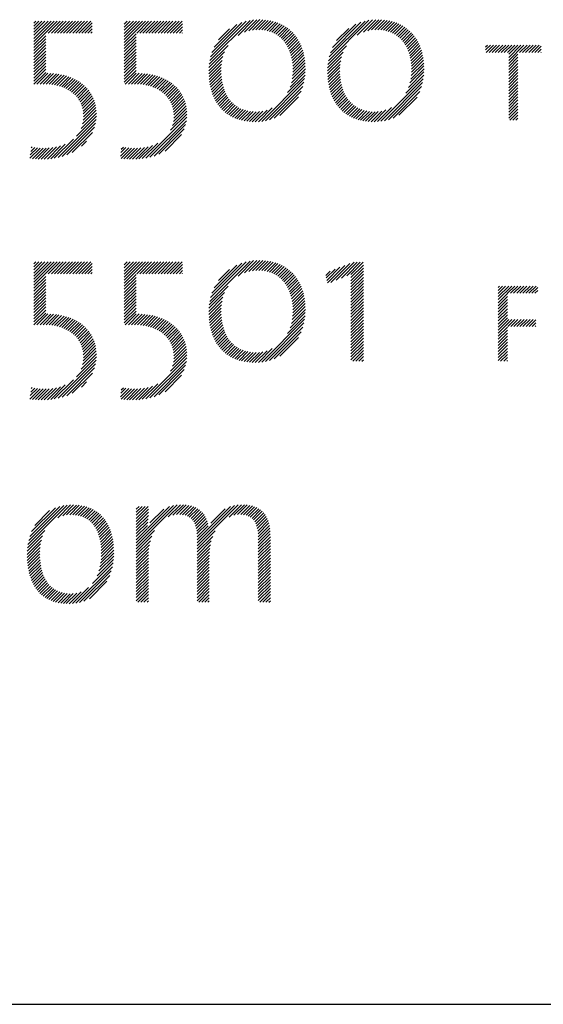
# Model space of a CAD drawing. Extents: x 1.9 to 22.2, y 1.1 to 27.6.
# Drawn here: x 20.5 to 21.3, y 25.4 to 26.9 of the extents above; entities that cross this region are included whole.
import ezdxf

# ---------------------------------------------------------------- set-up
doc = ezdxf.new("R2010")
doc.units = 0
doc.header["$LTSCALE"] = 2.666
doc.header["$MEASUREMENT"] = 0
doc.layers.get('0').update_dxf_attribs({"linetype": 'CONTINUOUS'})
doc.styles.add('PLATE', font='ROMAND', dxfattribs={"width": 0.95})

# ---------------------------------------------------------------- blocks, each defined once
blk = doc.blocks.new('CTITLE')
at = {"color": 4}
for p, q in [((-0.7139, -0.39645), (-0.71279, -0.39534)), ((-0.7139, -0.39822), (-0.71102, -0.39534)), ((-0.7139, -0.39999), (-0.70925, -0.39534)), ((-0.7139, -0.40175), (-0.70748, -0.39534)), ((-0.7139, -0.40352), (-0.70572, -0.39534)), ((-0.7139, -0.40529), (-0.70395, -0.39534)), ((-0.7139, -0.40706), (-0.70218, -0.39534)), ((-0.7139, -0.40883), (-0.70041, -0.39534)), ((-0.70556, -0.40225), (-0.69865, -0.39534)), ((-0.70379, -0.40225), (-0.69688, -0.39534)), ((-0.70203, -0.40225), (-0.69511, -0.39534)), ((-0.70026, -0.40225), (-0.69334, -0.39534)), ((-0.69849, -0.40225), (-0.69157, -0.39534)), ((-0.69672, -0.40225), (-0.68981, -0.39534)), ((-0.69496, -0.40225), (-0.68804, -0.39534)), ((-0.69319, -0.40225), (-0.68627, -0.39534)), ((-0.69142, -0.40225), (-0.6845, -0.39534)), ((-0.68965, -0.40225), (-0.68274, -0.39534)), ((-0.68788, -0.40225), (-0.68097, -0.39534)), ((-0.68612, -0.40225), (-0.68007, -0.39621)), ((-0.68435, -0.40225), (-0.68007, -0.39797)), ((-0.66149, -0.39707), (-0.65975, -0.39534)), ((-0.66149, -0.39884), (-0.65799, -0.39534)), ((-0.66149, -0.40061), (-0.65622, -0.39534)), ((-0.66149, -0.40237), (-0.65445, -0.39534)), ((-0.66149, -0.40414), (-0.65268, -0.39534)), ((-0.66149, -0.40591), (-0.65092, -0.39534)), ((-0.66149, -0.40768), (-0.64915, -0.39534)), ((-0.6543, -0.40225), (-0.64738, -0.39534)), ((-0.65253, -0.40225), (-0.64561, -0.39534)), ((-0.65076, -0.40225), (-0.64384, -0.39534)), ((-0.64899, -0.40225), (-0.64208, -0.39534)), ((-0.64723, -0.40225), (-0.64031, -0.39534)), ((-0.64546, -0.40225), (-0.63854, -0.39534)), ((-0.64369, -0.40225), (-0.63677, -0.39534)), ((-0.64192, -0.40225), (-0.63501, -0.39534)), ((-0.64015, -0.40225), (-0.63324, -0.39534)), ((-0.63839, -0.40225), (-0.63147, -0.39534)), ((-0.63662, -0.40225), (-0.6297, -0.39534)), ((-0.63485, -0.40225), (-0.62794, -0.39534)), ((-0.63308, -0.40225), (-0.62766, -0.39683)), ((-0.63132, -0.40225), (-0.62766, -0.39859)), ((-0.6119, -0.41819), (-0.58854, -0.39484)), ((-0.61142, -0.41594), (-0.59076, -0.39529)), ((-0.61066, -0.41342), (-0.59326, -0.39602)), ((-0.60944, -0.41043), (-0.59624, -0.39722)), ((-0.59547, -0.40354), (-0.58651, -0.39457)), ((-0.59183, -0.40166), (-0.58462, -0.39445)), ((-0.58925, -0.40085), (-0.58285, -0.39444)), ((-0.58708, -0.40044), (-0.58115, -0.39452)), ((-0.58514, -0.40027), (-0.57953, -0.39466)), ((-0.58336, -0.40026), (-0.57797, -0.39487)), ((-0.5817, -0.40036), (-0.57648, -0.39514)), ((-0.58013, -0.40057), (-0.57505, -0.39548)), ((-0.57866, -0.40086), (-0.57368, -0.39588)), ((-0.57728, -0.40125), (-0.57237, -0.39634)), ((-0.57598, -0.40171), (-0.57111, -0.39685)), ((-0.57475, -0.40226), (-0.56991, -0.39742)), ((-0.5736, -0.40288), (-0.56877, -0.39804)), ((-0.57252, -0.40356), (-0.56767, -0.39872)), ((-0.57151, -0.40432), (-0.56663, -0.39944)), ((-0.54308, -0.41832), (-0.51958, -0.39482)), ((-0.54261, -0.41608), (-0.52179, -0.39526)), ((-0.54188, -0.41358), (-0.52426, -0.39597)), ((-0.5407, -0.41063), (-0.5272, -0.39713)), ((-0.53834, -0.4065), (-0.53132, -0.39948)), ((-0.52634, -0.40335), (-0.51756, -0.39456)), ((-0.52283, -0.4016), (-0.51568, -0.39445)), ((-0.52028, -0.40082), (-0.51391, -0.39445)), ((-0.51812, -0.40043), (-0.51221, -0.39452)), ((-0.51619, -0.40027), (-0.51059, -0.39467)), ((-0.51442, -0.40026), (-0.50904, -0.39488)), ((-0.51276, -0.40037), (-0.50755, -0.39516)), ((-0.5112, -0.40058), (-0.50613, -0.3955)), ((-0.50974, -0.40089), (-0.50476, -0.39591)), ((-0.50836, -0.40127), (-0.50345, -0.39637)), ((-0.50706, -0.40174), (-0.5022, -0.39688)), ((-0.50584, -0.40229), (-0.50101, -0.39745)), ((-0.5047, -0.40291), (-0.49986, -0.39808)), ((-0.50362, -0.40361), (-0.49877, -0.39876)), ((-0.50261, -0.40437), (-0.49773, -0.39949)), ((-0.7139, -0.41059), (-0.70708, -0.40377)), ((-0.68258, -0.40225), (-0.68007, -0.39974)), ((-0.68081, -0.40225), (-0.68007, -0.40151)), ((-0.66149, -0.40945), (-0.65467, -0.40262)), ((-0.66149, -0.41121), (-0.65467, -0.40439)), ((-0.62955, -0.40225), (-0.62766, -0.40036)), ((-0.62778, -0.40225), (-0.62766, -0.40213)), ((-0.60693, -0.40615), (-0.60051, -0.39973)), ((-0.57056, -0.40514), (-0.56564, -0.40022)), ((-0.56968, -0.40602), (-0.5647, -0.40105)), ((-0.56886, -0.40697), (-0.56381, -0.40192)), ((-0.5681, -0.40798), (-0.56297, -0.40285)), ((-0.5674, -0.40905), (-0.56217, -0.40382)), ((-0.56676, -0.41018), (-0.56143, -0.40485)), ((-0.50167, -0.40519), (-0.49675, -0.40027)), ((-0.50079, -0.40608), (-0.49581, -0.4011)), ((-0.49997, -0.40703), (-0.49492, -0.40198)), ((-0.49922, -0.40804), (-0.49408, -0.4029)), ((-0.49852, -0.40911), (-0.49329, -0.40388)), ((-0.49788, -0.41024), (-0.49255, -0.40491)), ((-0.7139, -0.41236), (-0.70708, -0.40554)), ((-0.7139, -0.41413), (-0.70708, -0.40731)), ((-0.7139, -0.4159), (-0.70708, -0.40908)), ((-0.7139, -0.41766), (-0.70708, -0.41084)), ((-0.66149, -0.41298), (-0.65467, -0.40616)), ((-0.66149, -0.41475), (-0.65467, -0.40793)), ((-0.66149, -0.41652), (-0.65467, -0.4097)), ((-0.6122, -0.42026), (-0.60132, -0.40938)), ((-0.56618, -0.41136), (-0.56074, -0.40592)), ((-0.56566, -0.41261), (-0.56009, -0.40704)), ((-0.56519, -0.41391), (-0.5595, -0.40821)), ((-0.56479, -0.41528), (-0.55895, -0.40944)), ((-0.56445, -0.41671), (-0.55845, -0.41071)), ((-0.54338, -0.42038), (-0.53268, -0.40968)), ((-0.49731, -0.41143), (-0.49186, -0.40599)), ((-0.49679, -0.41268), (-0.49122, -0.40711)), ((-0.49633, -0.41399), (-0.49062, -0.40829)), ((-0.49593, -0.41536), (-0.49008, -0.40951)), ((-0.49559, -0.41679), (-0.48959, -0.41079)), ((-0.45192, -0.41024), (-0.45086, -0.40918)), ((-0.45192, -0.41201), (-0.4491, -0.40918)), ((-0.45168, -0.41354), (-0.44733, -0.40918)), ((-0.44991, -0.41354), (-0.44556, -0.40918)), ((-0.44814, -0.41354), (-0.44379, -0.40918)), ((-0.44638, -0.41354), (-0.44202, -0.40918)), ((-0.44461, -0.41354), (-0.44026, -0.40918)), ((-0.44284, -0.41354), (-0.43849, -0.40918)), ((-0.44107, -0.41354), (-0.43672, -0.40918)), ((-0.4393, -0.41354), (-0.43495, -0.40918)), ((-0.43852, -0.41452), (-0.43319, -0.40918)), ((-0.43852, -0.41629), (-0.43142, -0.40918)), ((-0.43852, -0.41806), (-0.42965, -0.40918)), ((-0.43223, -0.41354), (-0.42788, -0.40918)), ((-0.43047, -0.41354), (-0.42611, -0.40918)), ((-0.4287, -0.41354), (-0.42435, -0.40918)), ((-0.42693, -0.41354), (-0.42258, -0.40918)), ((-0.42516, -0.41354), (-0.42081, -0.40918)), ((-0.42339, -0.41354), (-0.41967, -0.40981)), ((-0.7139, -0.41943), (-0.70708, -0.41261)), ((-0.7139, -0.4212), (-0.70708, -0.41438)), ((-0.7139, -0.42297), (-0.70708, -0.41615)), ((-0.66149, -0.41828), (-0.65467, -0.41146)), ((-0.66149, -0.42005), (-0.65467, -0.41323)), ((-0.66149, -0.42182), (-0.65467, -0.415)), ((-0.61243, -0.42403), (-0.60425, -0.41585)), ((-0.61237, -0.4222), (-0.60331, -0.41314)), ((-0.56417, -0.4182), (-0.55801, -0.41203)), ((-0.56396, -0.41975), (-0.55762, -0.41341)), ((-0.56381, -0.42137), (-0.55728, -0.41484)), ((-0.56374, -0.42307), (-0.557, -0.41633)), ((-0.54359, -0.42413), (-0.53545, -0.41599)), ((-0.54354, -0.42231), (-0.53455, -0.41332)), ((-0.49532, -0.41829), (-0.48915, -0.41211)), ((-0.49511, -0.41984), (-0.48876, -0.4135)), ((-0.49497, -0.42147), (-0.48843, -0.41493)), ((-0.4949, -0.42317), (-0.48815, -0.41642)), ((-0.43852, -0.41982), (-0.43317, -0.41448)), ((-0.43852, -0.42159), (-0.43317, -0.41624)), ((-0.42163, -0.41354), (-0.41967, -0.41158)), ((-0.41986, -0.41354), (-0.41967, -0.41335)), ((-0.7139, -0.42474), (-0.70708, -0.41791)), ((-0.7139, -0.4265), (-0.70708, -0.41968)), ((-0.7139, -0.42827), (-0.70708, -0.42145)), ((-0.66149, -0.42359), (-0.65467, -0.41677)), ((-0.66149, -0.42536), (-0.65467, -0.41853)), ((-0.66149, -0.42712), (-0.65467, -0.4203)), ((-0.66149, -0.42889), (-0.65467, -0.42207)), ((-0.61241, -0.42578), (-0.60479, -0.41816)), ((-0.61234, -0.42747), (-0.6051, -0.42023)), ((-0.6122, -0.4291), (-0.60525, -0.42215)), ((-0.56411, -0.42874), (-0.55651, -0.42114)), ((-0.56386, -0.42672), (-0.55662, -0.41948)), ((-0.56374, -0.42484), (-0.55678, -0.41787)), ((-0.54357, -0.42588), (-0.53598, -0.41829)), ((-0.54349, -0.42757), (-0.53628, -0.42035)), ((-0.54335, -0.4292), (-0.53642, -0.42226)), ((-0.4953, -0.42887), (-0.48767, -0.42124)), ((-0.49503, -0.42683), (-0.48777, -0.41957)), ((-0.49491, -0.42495), (-0.48793, -0.41797)), ((-0.43852, -0.42336), (-0.43317, -0.41801)), ((-0.43852, -0.42513), (-0.43317, -0.41978)), ((-0.43852, -0.4269), (-0.43317, -0.42155)), ((-0.7139, -0.43004), (-0.70708, -0.42322)), ((-0.7139, -0.43181), (-0.70708, -0.42499)), ((-0.71216, -0.43184), (-0.70583, -0.4255)), ((-0.71034, -0.43178), (-0.70413, -0.42557)), ((-0.70854, -0.43175), (-0.70248, -0.42569)), ((-0.7068, -0.43177), (-0.70089, -0.42587)), ((-0.70513, -0.43187), (-0.69935, -0.4261)), ((-0.70353, -0.43204), (-0.69787, -0.42638)), ((-0.702, -0.43227), (-0.69643, -0.42671)), ((-0.70053, -0.43258), (-0.69504, -0.42708)), ((-0.69913, -0.43294), (-0.6937, -0.42751)), ((-0.69779, -0.43337), (-0.69241, -0.42799)), ((-0.66149, -0.43066), (-0.65467, -0.42384)), ((-0.66092, -0.43185), (-0.65455, -0.42549)), ((-0.65911, -0.43182), (-0.65281, -0.42552)), ((-0.65729, -0.43177), (-0.65113, -0.42561)), ((-0.65551, -0.43175), (-0.64951, -0.42575)), ((-0.65379, -0.4318), (-0.64793, -0.42594)), ((-0.65214, -0.43192), (-0.64641, -0.42619)), ((-0.65057, -0.43211), (-0.64494, -0.42649)), ((-0.64906, -0.43237), (-0.64352, -0.42683)), ((-0.64762, -0.4327), (-0.64215, -0.42723)), ((-0.64624, -0.43309), (-0.64083, -0.42767)), ((-0.61201, -0.43068), (-0.60528, -0.42395)), ((-0.61177, -0.4322), (-0.60523, -0.42567)), ((-0.61147, -0.43367), (-0.60512, -0.42732)), ((-0.56681, -0.43674), (-0.55663, -0.42657)), ((-0.56536, -0.43353), (-0.55651, -0.42467)), ((-0.56458, -0.43097), (-0.55647, -0.42287)), ((-0.54316, -0.43077), (-0.53644, -0.42405)), ((-0.54292, -0.43229), (-0.53639, -0.42577)), ((-0.54261, -0.43376), (-0.53627, -0.42742)), ((-0.4981, -0.43697), (-0.48781, -0.42668)), ((-0.49658, -0.43369), (-0.48767, -0.42478)), ((-0.49577, -0.43111), (-0.48763, -0.42297)), ((-0.43852, -0.42866), (-0.43317, -0.42332)), ((-0.43852, -0.43043), (-0.43317, -0.42508)), ((-0.43852, -0.4322), (-0.43317, -0.42685)), ((-0.69651, -0.43386), (-0.69116, -0.42851)), ((-0.6953, -0.43441), (-0.68997, -0.42908)), ((-0.69414, -0.43503), (-0.68882, -0.4297)), ((-0.69304, -0.4357), (-0.68772, -0.43037)), ((-0.69201, -0.43643), (-0.68666, -0.43108)), ((-0.69104, -0.43722), (-0.68566, -0.43185)), ((-0.69012, -0.43808), (-0.6847, -0.43266)), ((-0.68927, -0.439), (-0.6838, -0.43352)), ((-0.64492, -0.43354), (-0.63955, -0.42817)), ((-0.64367, -0.43405), (-0.63832, -0.42871)), ((-0.64247, -0.43462), (-0.63714, -0.4293)), ((-0.64134, -0.43526), (-0.63601, -0.42993)), ((-0.64026, -0.43595), (-0.63493, -0.43061)), ((-0.63925, -0.4367), (-0.63389, -0.43135)), ((-0.6383, -0.43752), (-0.63291, -0.43213)), ((-0.63741, -0.4384), (-0.63197, -0.43296)), ((-0.61112, -0.43509), (-0.60494, -0.42891)), ((-0.61072, -0.43646), (-0.60469, -0.43043)), ((-0.61027, -0.43777), (-0.60439, -0.4319)), ((-0.60976, -0.43904), (-0.60403, -0.4333)), ((-0.58169, -0.45339), (-0.55687, -0.42858)), ((-0.57957, -0.45304), (-0.55727, -0.43074)), ((-0.57724, -0.45248), (-0.55787, -0.43311)), ((-0.54226, -0.43518), (-0.53609, -0.429)), ((-0.54186, -0.43654), (-0.53584, -0.43052)), ((-0.5414, -0.43785), (-0.53553, -0.43198)), ((-0.54089, -0.43911), (-0.53517, -0.43338)), ((-0.51273, -0.45337), (-0.48806, -0.4287)), ((-0.51061, -0.45302), (-0.48846, -0.43087)), ((-0.50826, -0.45244), (-0.48908, -0.43326)), ((-0.43852, -0.43397), (-0.43317, -0.42862)), ((-0.43852, -0.43573), (-0.43317, -0.43039)), ((-0.43852, -0.4375), (-0.43317, -0.43215)), ((-0.68849, -0.43998), (-0.68295, -0.43444)), ((-0.68778, -0.44104), (-0.68214, -0.4354)), ((-0.68714, -0.44217), (-0.6814, -0.43642)), ((-0.68657, -0.44337), (-0.68071, -0.4375)), ((-0.68609, -0.44466), (-0.68007, -0.43864)), ((-0.63658, -0.43934), (-0.63108, -0.43384)), ((-0.63582, -0.44035), (-0.63025, -0.43477)), ((-0.63513, -0.44143), (-0.62946, -0.43576)), ((-0.63452, -0.44258), (-0.62873, -0.4368)), ((-0.63398, -0.44381), (-0.62806, -0.43789)), ((-0.63353, -0.44513), (-0.62745, -0.43905)), ((-0.60921, -0.44025), (-0.6036, -0.43465)), ((-0.6086, -0.44141), (-0.60312, -0.43593)), ((-0.60795, -0.44253), (-0.60258, -0.43716)), ((-0.60725, -0.44359), (-0.60199, -0.43833)), ((-0.6065, -0.44461), (-0.60133, -0.43944)), ((-0.57457, -0.45158), (-0.55881, -0.43582)), ((-0.57124, -0.45001), (-0.56041, -0.43918)), ((-0.54034, -0.44032), (-0.53474, -0.43472)), ((-0.53973, -0.44148), (-0.53425, -0.43601)), ((-0.53907, -0.44259), (-0.53371, -0.43723)), ((-0.53837, -0.44365), (-0.53311, -0.4384)), ((-0.53761, -0.44467), (-0.53245, -0.43951)), ((-0.50556, -0.45151), (-0.49005, -0.43599)), ((-0.50217, -0.44988), (-0.4917, -0.43942)), ((-0.43852, -0.43927), (-0.43317, -0.43392)), ((-0.43852, -0.44104), (-0.43317, -0.43569)), ((-0.43852, -0.44281), (-0.43317, -0.43746)), ((-0.43852, -0.44457), (-0.43317, -0.43923)), ((-0.6857, -0.44603), (-0.6795, -0.43983)), ((-0.68541, -0.44751), (-0.67899, -0.44109)), ((-0.68524, -0.44911), (-0.67856, -0.44242)), ((-0.6852, -0.45084), (-0.67819, -0.44383)), ((-0.63318, -0.44654), (-0.6269, -0.44027)), ((-0.63293, -0.44806), (-0.62642, -0.44155)), ((-0.63281, -0.45148), (-0.62567, -0.44434)), ((-0.6328, -0.4497), (-0.62601, -0.44291)), ((-0.60569, -0.44557), (-0.60061, -0.44049)), ((-0.60484, -0.44649), (-0.59983, -0.44148)), ((-0.60394, -0.44736), (-0.59899, -0.44241)), ((-0.60299, -0.44817), (-0.59809, -0.44327)), ((-0.60198, -0.44894), (-0.59712, -0.44407)), ((-0.60093, -0.44965), (-0.59609, -0.44481)), ((-0.53681, -0.44563), (-0.53173, -0.44055)), ((-0.53595, -0.44654), (-0.53095, -0.44154)), ((-0.53505, -0.44741), (-0.5301, -0.44246)), ((-0.53409, -0.44822), (-0.5292, -0.44332)), ((-0.53308, -0.44898), (-0.52822, -0.44412)), ((-0.53203, -0.44969), (-0.52718, -0.44485)), ((-0.43852, -0.44634), (-0.43317, -0.44099)), ((-0.43852, -0.44811), (-0.43317, -0.44276)), ((-0.43852, -0.44988), (-0.43317, -0.44453)), ((-0.68926, -0.46197), (-0.67764, -0.45035)), ((-0.6865, -0.45744), (-0.67762, -0.44856)), ((-0.68569, -0.45486), (-0.67772, -0.44689)), ((-0.68533, -0.45273), (-0.67791, -0.44531)), ((-0.63459, -0.45856), (-0.6252, -0.44917)), ((-0.6335, -0.4557), (-0.62526, -0.44746)), ((-0.63301, -0.45345), (-0.62542, -0.44585)), ((-0.59982, -0.45031), (-0.59498, -0.44547)), ((-0.59866, -0.45091), (-0.5938, -0.44606)), ((-0.59744, -0.45146), (-0.59255, -0.44657)), ((-0.59617, -0.45196), (-0.59121, -0.447)), ((-0.59484, -0.45239), (-0.58979, -0.44735)), ((-0.59344, -0.45277), (-0.58828, -0.44761)), ((-0.59199, -0.45308), (-0.58668, -0.44777)), ((-0.59047, -0.45333), (-0.58497, -0.44783)), ((-0.58888, -0.45351), (-0.58313, -0.44776)), ((-0.58722, -0.45361), (-0.58108, -0.44747)), ((-0.58548, -0.45364), (-0.57869, -0.44686)), ((-0.58364, -0.45358), (-0.57564, -0.44557)), ((-0.53091, -0.45034), (-0.52607, -0.4455)), ((-0.52975, -0.45095), (-0.52489, -0.44609)), ((-0.52853, -0.45149), (-0.52363, -0.4466)), ((-0.52725, -0.45199), (-0.52229, -0.44702)), ((-0.52592, -0.45242), (-0.52087, -0.44737)), ((-0.52452, -0.45279), (-0.51935, -0.44762)), ((-0.52306, -0.4531), (-0.51774, -0.44778)), ((-0.52154, -0.45334), (-0.51603, -0.44783)), ((-0.51994, -0.45352), (-0.51418, -0.44775)), ((-0.51828, -0.45362), (-0.51211, -0.44745)), ((-0.51653, -0.45364), (-0.5097, -0.44681)), ((-0.51469, -0.45357), (-0.50658, -0.44545)), ((-0.43852, -0.45164), (-0.43317, -0.4463)), ((-0.43785, -0.45274), (-0.43317, -0.44806)), ((-0.43609, -0.45274), (-0.43317, -0.44983)), ((-0.69991, -0.47438), (-0.6778, -0.45228)), ((-0.69753, -0.47377), (-0.67816, -0.4544)), ((-0.64893, -0.47467), (-0.62527, -0.451)), ((-0.64669, -0.4742), (-0.62549, -0.453)), ((-0.64422, -0.4735), (-0.62593, -0.45521)), ((-0.43432, -0.45274), (-0.43317, -0.4516)), ((-0.69486, -0.47287), (-0.67881, -0.45682)), ((-0.69165, -0.47142), (-0.68001, -0.45978)), ((-0.64141, -0.47245), (-0.62673, -0.45777)), ((-0.63785, -0.47066), (-0.62827, -0.46108)), ((-0.70606, -0.47523), (-0.6985, -0.46767)), ((-0.70413, -0.47507), (-0.6957, -0.46664)), ((-0.70209, -0.4748), (-0.69096, -0.46367)), ((-0.68632, -0.46786), (-0.68332, -0.46486)), ((-0.65298, -0.47518), (-0.64517, -0.46738)), ((-0.65102, -0.47499), (-0.64209, -0.46606)), ((-0.71624, -0.47481), (-0.71029, -0.46885)), ((-0.71601, -0.47281), (-0.71191, -0.4687)), ((-0.71578, -0.47081), (-0.71345, -0.46848)), ((-0.71555, -0.46881), (-0.71492, -0.46818)), ((-0.7147, -0.47503), (-0.7086, -0.46893)), ((-0.71307, -0.47517), (-0.70682, -0.46892)), ((-0.71139, -0.47526), (-0.70496, -0.46882)), ((-0.70967, -0.4753), (-0.70298, -0.46862)), ((-0.7079, -0.4753), (-0.70086, -0.46826)), ((-0.66368, -0.47351), (-0.65893, -0.46876)), ((-0.66345, -0.47151), (-0.6605, -0.46857)), ((-0.66332, -0.47492), (-0.65729, -0.46889)), ((-0.66321, -0.46951), (-0.662, -0.4683)), ((-0.66172, -0.47509), (-0.65557, -0.46894)), ((-0.66007, -0.47521), (-0.65377, -0.4689)), ((-0.65838, -0.47528), (-0.65187, -0.46877)), ((-0.65664, -0.47531), (-0.64985, -0.46851)), ((-0.65485, -0.47529), (-0.64765, -0.46809)), ((-0.7139, -0.536), (-0.71279, -0.53489)), ((-0.7139, -0.53777), (-0.71102, -0.53489)), ((-0.7139, -0.53954), (-0.70925, -0.53489)), ((-0.7139, -0.54131), (-0.70748, -0.53489)), ((-0.7139, -0.54307), (-0.70572, -0.53489)), ((-0.7139, -0.54484), (-0.70395, -0.53489)), ((-0.7139, -0.54661), (-0.70218, -0.53489)), ((-0.7139, -0.54838), (-0.70041, -0.53489)), ((-0.70556, -0.54181), (-0.69865, -0.53489)), ((-0.70379, -0.54181), (-0.69688, -0.53489)), ((-0.70203, -0.54181), (-0.69511, -0.53489)), ((-0.70026, -0.54181), (-0.69334, -0.53489)), ((-0.69849, -0.54181), (-0.69157, -0.53489)), ((-0.69672, -0.54181), (-0.68981, -0.53489)), ((-0.69496, -0.54181), (-0.68804, -0.53489)), ((-0.69319, -0.54181), (-0.68627, -0.53489)), ((-0.69142, -0.54181), (-0.6845, -0.53489)), ((-0.68965, -0.54181), (-0.68274, -0.53489)), ((-0.68788, -0.54181), (-0.68097, -0.53489)), ((-0.68612, -0.54181), (-0.68007, -0.53576)), ((-0.66149, -0.53662), (-0.65975, -0.53489)), ((-0.66149, -0.53839), (-0.65799, -0.53489)), ((-0.66149, -0.54016), (-0.65622, -0.53489)), ((-0.66149, -0.54193), (-0.65445, -0.53489)), ((-0.66149, -0.54369), (-0.65268, -0.53489)), ((-0.66149, -0.54546), (-0.65092, -0.53489)), ((-0.66149, -0.54723), (-0.64915, -0.53489)), ((-0.6543, -0.54181), (-0.64738, -0.53489)), ((-0.65253, -0.54181), (-0.64561, -0.53489)), ((-0.65076, -0.54181), (-0.64384, -0.53489)), ((-0.64899, -0.54181), (-0.64208, -0.53489)), ((-0.64723, -0.54181), (-0.64031, -0.53489)), ((-0.64546, -0.54181), (-0.63854, -0.53489)), ((-0.64369, -0.54181), (-0.63677, -0.53489)), ((-0.64192, -0.54181), (-0.63501, -0.53489)), ((-0.64015, -0.54181), (-0.63324, -0.53489)), ((-0.63839, -0.54181), (-0.63147, -0.53489)), ((-0.63662, -0.54181), (-0.6297, -0.53489)), ((-0.63485, -0.54181), (-0.62794, -0.53489)), ((-0.63308, -0.54181), (-0.62766, -0.53638)), ((-0.6119, -0.55774), (-0.58854, -0.53439)), ((-0.61142, -0.55549), (-0.59076, -0.53484)), ((-0.61066, -0.55297), (-0.59326, -0.53557)), ((-0.59547, -0.54309), (-0.58651, -0.53413)), ((-0.59183, -0.54122), (-0.58462, -0.534)), ((-0.58925, -0.5404), (-0.58285, -0.534)), ((-0.58708, -0.53999), (-0.58115, -0.53407)), ((-0.58514, -0.53982), (-0.57953, -0.53421)), ((-0.58336, -0.53981), (-0.57797, -0.53442)), ((-0.5817, -0.53992), (-0.57648, -0.5347)), ((-0.58013, -0.54012), (-0.57505, -0.53503)), ((-0.57866, -0.54042), (-0.57368, -0.53543)), ((-0.57728, -0.5408), (-0.57237, -0.53589)), ((-0.57598, -0.54127), (-0.57111, -0.5364)), ((-0.54176, -0.54688), (-0.53066, -0.53578)), ((-0.53865, -0.54554), (-0.52814, -0.53503)), ((-0.53555, -0.54421), (-0.52638, -0.53503)), ((-0.53245, -0.54287), (-0.52461, -0.53503)), ((-0.53005, -0.54224), (-0.52284, -0.53503)), ((-0.68435, -0.54181), (-0.68007, -0.53753)), ((-0.68258, -0.54181), (-0.68007, -0.53929)), ((-0.68081, -0.54181), (-0.68007, -0.54106)), ((-0.66149, -0.549), (-0.65467, -0.54218)), ((-0.63132, -0.54181), (-0.62766, -0.53815)), ((-0.62955, -0.54181), (-0.62766, -0.53991)), ((-0.62778, -0.54181), (-0.62766, -0.54168)), ((-0.60944, -0.54998), (-0.59624, -0.53678)), ((-0.60693, -0.5457), (-0.60051, -0.53928)), ((-0.57475, -0.54181), (-0.56991, -0.53697)), ((-0.5736, -0.54243), (-0.56877, -0.53759)), ((-0.57252, -0.54311), (-0.56767, -0.53827)), ((-0.57151, -0.54387), (-0.56663, -0.53899)), ((-0.57056, -0.54469), (-0.56564, -0.53977)), ((-0.56968, -0.54558), (-0.5647, -0.5406)), ((-0.56886, -0.54652), (-0.56381, -0.54147)), ((-0.54467, -0.54272), (-0.54213, -0.54018)), ((-0.54434, -0.54416), (-0.53926, -0.53908)), ((-0.54402, -0.5456), (-0.53639, -0.53798)), ((-0.54369, -0.54704), (-0.53353, -0.53688)), ((-0.53005, -0.54401), (-0.52279, -0.53675)), ((-0.53005, -0.54578), (-0.52279, -0.53852)), ((-0.53005, -0.54754), (-0.52279, -0.54029)), ((-0.53005, -0.54931), (-0.52279, -0.54205)), ((-0.7139, -0.55015), (-0.70708, -0.54332)), ((-0.7139, -0.55191), (-0.70708, -0.54509)), ((-0.7139, -0.55368), (-0.70708, -0.54686)), ((-0.66149, -0.55077), (-0.65467, -0.54394)), ((-0.66149, -0.55253), (-0.65467, -0.54571)), ((-0.66149, -0.5543), (-0.65467, -0.54748)), ((-0.5681, -0.54753), (-0.56297, -0.5424)), ((-0.5674, -0.5486), (-0.56217, -0.54337)), ((-0.56676, -0.54973), (-0.56143, -0.5444)), ((-0.56618, -0.55091), (-0.56074, -0.54547)), ((-0.56566, -0.55216), (-0.56009, -0.54659)), ((-0.56519, -0.55346), (-0.5595, -0.54777)), ((-0.53005, -0.55108), (-0.52279, -0.54382)), ((-0.53005, -0.55285), (-0.52279, -0.54559)), ((-0.53005, -0.55461), (-0.52279, -0.54736)), ((-0.7139, -0.55545), (-0.70708, -0.54863)), ((-0.7139, -0.55722), (-0.70708, -0.5504)), ((-0.7139, -0.55898), (-0.70708, -0.55216)), ((-0.66149, -0.55607), (-0.65467, -0.54925)), ((-0.66149, -0.55784), (-0.65467, -0.55102)), ((-0.66149, -0.5596), (-0.65467, -0.55278)), ((-0.61237, -0.56175), (-0.60331, -0.55269)), ((-0.6122, -0.55981), (-0.60132, -0.54893)), ((-0.56479, -0.55483), (-0.55895, -0.54899)), ((-0.56445, -0.55626), (-0.55845, -0.55026)), ((-0.56417, -0.55775), (-0.55801, -0.55159)), ((-0.56396, -0.5593), (-0.55762, -0.55296)), ((-0.53005, -0.55638), (-0.52279, -0.54912)), ((-0.53005, -0.55815), (-0.52279, -0.55089)), ((-0.53005, -0.55992), (-0.52279, -0.55266)), ((-0.44463, -0.54968), (-0.44383, -0.54888)), ((-0.44463, -0.55145), (-0.44207, -0.54888)), ((-0.44463, -0.55322), (-0.4403, -0.54888)), ((-0.44463, -0.55498), (-0.43853, -0.54888)), ((-0.44463, -0.55675), (-0.43676, -0.54888)), ((-0.44463, -0.55852), (-0.43929, -0.55317)), ((-0.43918, -0.55307), (-0.43499, -0.54888)), ((-0.43741, -0.55307), (-0.43323, -0.54888)), ((-0.43565, -0.55307), (-0.43146, -0.54888)), ((-0.43388, -0.55307), (-0.42969, -0.54888)), ((-0.43211, -0.55307), (-0.42792, -0.54888)), ((-0.43034, -0.55307), (-0.42616, -0.54888)), ((-0.42858, -0.55307), (-0.42439, -0.54888)), ((-0.42681, -0.55307), (-0.42262, -0.54888)), ((-0.42504, -0.55307), (-0.42169, -0.54972)), ((-0.42327, -0.55307), (-0.42169, -0.55148)), ((-0.7139, -0.56075), (-0.70708, -0.55393)), ((-0.7139, -0.56252), (-0.70708, -0.5557)), ((-0.7139, -0.56429), (-0.70708, -0.55747)), ((-0.7139, -0.56606), (-0.70708, -0.55923)), ((-0.66149, -0.56137), (-0.65467, -0.55455)), ((-0.66149, -0.56314), (-0.65467, -0.55632)), ((-0.66149, -0.56491), (-0.65467, -0.55809)), ((-0.61243, -0.56358), (-0.60425, -0.5554)), ((-0.61241, -0.56533), (-0.60479, -0.55771)), ((-0.56386, -0.56627), (-0.55662, -0.55903)), ((-0.56381, -0.56092), (-0.55728, -0.55439)), ((-0.56374, -0.56262), (-0.557, -0.55588)), ((-0.56374, -0.56439), (-0.55678, -0.55743)), ((-0.53005, -0.56169), (-0.52279, -0.55443)), ((-0.53005, -0.56345), (-0.52279, -0.5562)), ((-0.53005, -0.56522), (-0.52279, -0.55796)), ((-0.44463, -0.56029), (-0.43929, -0.55494)), ((-0.44463, -0.56205), (-0.43929, -0.55671)), ((-0.44463, -0.56382), (-0.43929, -0.55847)), ((-0.7139, -0.56782), (-0.70708, -0.561)), ((-0.7139, -0.56959), (-0.70708, -0.56277)), ((-0.7139, -0.57136), (-0.70708, -0.56454)), ((-0.71216, -0.57139), (-0.70583, -0.56505)), ((-0.66149, -0.56668), (-0.65467, -0.55985)), ((-0.66149, -0.56844), (-0.65467, -0.56162)), ((-0.66149, -0.57021), (-0.65467, -0.56339)), ((-0.66092, -0.57141), (-0.65455, -0.56504)), ((-0.65911, -0.57137), (-0.65281, -0.56507)), ((-0.61234, -0.56702), (-0.6051, -0.55979)), ((-0.6122, -0.56865), (-0.60525, -0.5617)), ((-0.61201, -0.57023), (-0.60528, -0.5635)), ((-0.56536, -0.57308), (-0.55651, -0.56422)), ((-0.56458, -0.57052), (-0.55647, -0.56242)), ((-0.56411, -0.5683), (-0.55651, -0.56069)), ((-0.53005, -0.56699), (-0.52279, -0.55973)), ((-0.53005, -0.56876), (-0.52279, -0.5615)), ((-0.53005, -0.57052), (-0.52279, -0.56327)), ((-0.53005, -0.57229), (-0.52279, -0.56503)), ((-0.44463, -0.56559), (-0.43929, -0.56024)), ((-0.44463, -0.56736), (-0.43929, -0.56201)), ((-0.44463, -0.56913), (-0.43929, -0.56378)), ((-0.71034, -0.57133), (-0.70413, -0.56512)), ((-0.70854, -0.5713), (-0.70248, -0.56524)), ((-0.7068, -0.57132), (-0.70089, -0.56542)), ((-0.70513, -0.57142), (-0.69935, -0.56565)), ((-0.70353, -0.57159), (-0.69787, -0.56593)), ((-0.702, -0.57183), (-0.69643, -0.56626)), ((-0.70053, -0.57213), (-0.69504, -0.56664)), ((-0.69913, -0.5725), (-0.6937, -0.56706)), ((-0.69779, -0.57292), (-0.69241, -0.56754)), ((-0.69651, -0.57341), (-0.69116, -0.56806)), ((-0.6953, -0.57397), (-0.68997, -0.56863)), ((-0.69414, -0.57458), (-0.68882, -0.56925)), ((-0.69304, -0.57525), (-0.68772, -0.56992)), ((-0.69201, -0.57598), (-0.68666, -0.57064)), ((-0.65729, -0.57132), (-0.65113, -0.56516)), ((-0.65551, -0.5713), (-0.64951, -0.5653)), ((-0.65379, -0.57135), (-0.64793, -0.56549)), ((-0.65214, -0.57147), (-0.64641, -0.56574)), ((-0.65057, -0.57167), (-0.64494, -0.56604)), ((-0.64906, -0.57192), (-0.64352, -0.56638)), ((-0.64762, -0.57225), (-0.64215, -0.56678)), ((-0.64624, -0.57264), (-0.64083, -0.56723)), ((-0.64492, -0.57309), (-0.63955, -0.56772)), ((-0.64367, -0.5736), (-0.63832, -0.56826)), ((-0.64247, -0.57417), (-0.63714, -0.56885)), ((-0.64134, -0.57481), (-0.63601, -0.56948)), ((-0.64026, -0.5755), (-0.63493, -0.57017)), ((-0.61177, -0.57176), (-0.60523, -0.56522)), ((-0.61147, -0.57323), (-0.60512, -0.56687)), ((-0.61112, -0.57464), (-0.60494, -0.56846)), ((-0.61072, -0.57601), (-0.60469, -0.56998)), ((-0.58169, -0.59294), (-0.55687, -0.56813)), ((-0.57957, -0.59259), (-0.55727, -0.57029)), ((-0.56681, -0.57629), (-0.55663, -0.56612)), ((-0.53005, -0.57406), (-0.52279, -0.5668)), ((-0.53005, -0.57583), (-0.52279, -0.56857)), ((-0.53005, -0.5776), (-0.52279, -0.57034)), ((-0.44463, -0.57089), (-0.43929, -0.56555)), ((-0.44463, -0.57266), (-0.43929, -0.56731)), ((-0.44463, -0.57443), (-0.43843, -0.56822)), ((-0.44463, -0.5762), (-0.43666, -0.56822)), ((-0.43908, -0.57241), (-0.43489, -0.56822)), ((-0.43731, -0.57241), (-0.43313, -0.56822)), ((-0.43555, -0.57241), (-0.43136, -0.56822)), ((-0.43378, -0.57241), (-0.42959, -0.56822)), ((-0.43201, -0.57241), (-0.42782, -0.56822)), ((-0.43024, -0.57241), (-0.42605, -0.56822)), ((-0.42848, -0.57241), (-0.42429, -0.56822)), ((-0.42671, -0.57241), (-0.4227, -0.5684)), ((-0.42494, -0.57241), (-0.4227, -0.57017)), ((-0.69104, -0.57678), (-0.68566, -0.5714)), ((-0.69012, -0.57763), (-0.6847, -0.57221)), ((-0.68927, -0.57855), (-0.6838, -0.57308)), ((-0.68849, -0.57954), (-0.68295, -0.57399)), ((-0.68778, -0.58059), (-0.68214, -0.57496)), ((-0.68714, -0.58172), (-0.6814, -0.57598)), ((-0.63925, -0.57625), (-0.63389, -0.5709)), ((-0.6383, -0.57707), (-0.63291, -0.57168)), ((-0.63741, -0.57795), (-0.63197, -0.57251)), ((-0.63658, -0.57889), (-0.63108, -0.57339)), ((-0.63582, -0.5799), (-0.63025, -0.57432)), ((-0.63513, -0.58098), (-0.62946, -0.57531)), ((-0.63452, -0.58213), (-0.62873, -0.57635)), ((-0.61027, -0.57732), (-0.60439, -0.57145)), ((-0.60976, -0.57859), (-0.60403, -0.57285)), ((-0.60921, -0.5798), (-0.6036, -0.5742)), ((-0.6086, -0.58097), (-0.60312, -0.57548)), ((-0.57724, -0.59203), (-0.55787, -0.57266)), ((-0.57457, -0.59113), (-0.55881, -0.57537)), ((-0.53005, -0.57936), (-0.52279, -0.57211)), ((-0.53005, -0.58113), (-0.52279, -0.57387)), ((-0.53005, -0.5829), (-0.52279, -0.57564)), ((-0.44463, -0.57796), (-0.43929, -0.57262)), ((-0.44463, -0.57973), (-0.43929, -0.57438)), ((-0.44463, -0.5815), (-0.43929, -0.57615)), ((-0.42317, -0.57241), (-0.4227, -0.57194)), ((-0.68657, -0.58292), (-0.68071, -0.57705)), ((-0.68609, -0.58421), (-0.68007, -0.57819)), ((-0.6857, -0.58558), (-0.6795, -0.57938)), ((-0.68541, -0.58706), (-0.67899, -0.58064)), ((-0.68524, -0.58866), (-0.67856, -0.58197)), ((-0.63398, -0.58336), (-0.62806, -0.57744)), ((-0.63353, -0.58468), (-0.62745, -0.5786)), ((-0.63318, -0.58609), (-0.6269, -0.57982)), ((-0.63293, -0.58761), (-0.62642, -0.5811)), ((-0.60795, -0.58208), (-0.60258, -0.57671)), ((-0.60725, -0.58314), (-0.60199, -0.57788)), ((-0.6065, -0.58416), (-0.60133, -0.57899)), ((-0.60569, -0.58513), (-0.60061, -0.58004)), ((-0.60484, -0.58604), (-0.59983, -0.58103)), ((-0.60394, -0.58691), (-0.59899, -0.58196)), ((-0.57124, -0.58956), (-0.56041, -0.57873)), ((-0.53005, -0.58467), (-0.52279, -0.57741)), ((-0.53005, -0.58643), (-0.52279, -0.57918)), ((-0.53005, -0.5882), (-0.52279, -0.58094)), ((-0.44463, -0.58327), (-0.43929, -0.57792)), ((-0.44463, -0.58504), (-0.43929, -0.57969)), ((-0.44463, -0.5868), (-0.43929, -0.58146)), ((-0.68569, -0.59442), (-0.67772, -0.58644)), ((-0.68533, -0.59228), (-0.67791, -0.58486)), ((-0.6852, -0.59039), (-0.67819, -0.58338)), ((-0.6335, -0.59525), (-0.62526, -0.58701)), ((-0.63301, -0.593), (-0.62542, -0.5854)), ((-0.63281, -0.59103), (-0.62567, -0.58389)), ((-0.6328, -0.58925), (-0.62601, -0.58246)), ((-0.60299, -0.58772), (-0.59809, -0.58283)), ((-0.60198, -0.58849), (-0.59712, -0.58363)), ((-0.60093, -0.5892), (-0.59609, -0.58436)), ((-0.59982, -0.58986), (-0.59498, -0.58502)), ((-0.59866, -0.59046), (-0.5938, -0.58561)), ((-0.59744, -0.59102), (-0.59255, -0.58612)), ((-0.59617, -0.59151), (-0.59121, -0.58655)), ((-0.59484, -0.59195), (-0.58979, -0.5869)), ((-0.59344, -0.59232), (-0.58828, -0.58716)), ((-0.59199, -0.59263), (-0.58668, -0.58732)), ((-0.59047, -0.59288), (-0.58497, -0.58738)), ((-0.58888, -0.59306), (-0.58313, -0.58731)), ((-0.58722, -0.59317), (-0.58108, -0.58702)), ((-0.58548, -0.59319), (-0.57869, -0.58641)), ((-0.58364, -0.59313), (-0.57564, -0.58512)), ((-0.53005, -0.58997), (-0.52279, -0.58271)), ((-0.53005, -0.59174), (-0.52279, -0.58448)), ((-0.52898, -0.59244), (-0.52279, -0.58625)), ((-0.44463, -0.58857), (-0.43929, -0.58322)), ((-0.44463, -0.59034), (-0.43929, -0.58499)), ((-0.44463, -0.59211), (-0.43929, -0.58676)), ((-0.69991, -0.61393), (-0.6778, -0.59183)), ((-0.68926, -0.60152), (-0.67764, -0.5899)), ((-0.6865, -0.59699), (-0.67762, -0.58811)), ((-0.64893, -0.61422), (-0.62527, -0.59056)), ((-0.64669, -0.61375), (-0.62549, -0.59255)), ((-0.63459, -0.59812), (-0.6252, -0.58872)), ((-0.52721, -0.59244), (-0.52279, -0.58802)), ((-0.52544, -0.59244), (-0.52279, -0.58978)), ((-0.52368, -0.59244), (-0.52279, -0.59155)), ((-0.4432, -0.59244), (-0.43929, -0.58853)), ((-0.44143, -0.59244), (-0.43929, -0.59029)), ((-0.43966, -0.59244), (-0.43929, -0.59206)), ((-0.69753, -0.61333), (-0.67816, -0.59395)), ((-0.69486, -0.61242), (-0.67881, -0.59637)), ((-0.69165, -0.61097), (-0.68001, -0.59933)), ((-0.64422, -0.61305), (-0.62593, -0.59476)), ((-0.64141, -0.612), (-0.62673, -0.59733)), ((-0.70209, -0.61435), (-0.69096, -0.60322)), ((-0.68632, -0.60741), (-0.68332, -0.60441)), ((-0.63785, -0.61021), (-0.62827, -0.60063)), ((-0.71624, -0.61436), (-0.71029, -0.60841)), ((-0.71601, -0.61236), (-0.71191, -0.60825)), ((-0.71578, -0.61036), (-0.71345, -0.60803)), ((-0.71555, -0.60836), (-0.71492, -0.60773)), ((-0.7147, -0.61458), (-0.7086, -0.60848)), ((-0.71307, -0.61472), (-0.70682, -0.60847)), ((-0.71139, -0.61481), (-0.70496, -0.60838)), ((-0.70967, -0.61485), (-0.70298, -0.60817)), ((-0.7079, -0.61485), (-0.70086, -0.60781)), ((-0.70606, -0.61478), (-0.6985, -0.60722)), ((-0.70413, -0.61462), (-0.6957, -0.60619)), ((-0.66368, -0.61306), (-0.65893, -0.60831)), ((-0.66345, -0.61106), (-0.6605, -0.60812)), ((-0.66332, -0.61447), (-0.65729, -0.60844)), ((-0.66321, -0.60906), (-0.662, -0.60785)), ((-0.66172, -0.61464), (-0.65557, -0.60849)), ((-0.66007, -0.61476), (-0.65377, -0.60845)), ((-0.65838, -0.61483), (-0.65187, -0.60832)), ((-0.65664, -0.61486), (-0.64985, -0.60806)), ((-0.65485, -0.61484), (-0.64765, -0.60764)), ((-0.65298, -0.61474), (-0.64517, -0.60693)), ((-0.65102, -0.61454), (-0.64209, -0.60561)), ((-0.71737, -0.69867), (-0.69455, -0.67585)), ((-0.71694, -0.69647), (-0.69658, -0.67611)), ((-0.71628, -0.69405), (-0.69883, -0.67659)), ((-0.71527, -0.69126), (-0.70143, -0.67743)), ((-0.71346, -0.68769), (-0.70481, -0.67904)), ((-0.70011, -0.68318), (-0.69267, -0.67574)), ((-0.69722, -0.68206), (-0.6909, -0.67574)), ((-0.69499, -0.68159), (-0.68922, -0.67582)), ((-0.69306, -0.68143), (-0.68762, -0.67599)), ((-0.69132, -0.68146), (-0.68609, -0.67623)), ((-0.6897, -0.68161), (-0.68464, -0.67655)), ((-0.68819, -0.68187), (-0.68325, -0.67693)), ((-0.68679, -0.68224), (-0.68194, -0.67738)), ((-0.68549, -0.6827), (-0.68069, -0.6779)), ((-0.68427, -0.68325), (-0.6795, -0.67848)), ((-0.68315, -0.68389), (-0.67837, -0.67911)), ((-0.6545, -0.69945), (-0.63081, -0.67575)), ((-0.6545, -0.69768), (-0.63291, -0.67609)), ((-0.6545, -0.67823), (-0.6529, -0.67662)), ((-0.6545, -0.68), (-0.65113, -0.67662)), ((-0.6545, -0.68177), (-0.64936, -0.67662)), ((-0.6545, -0.68354), (-0.64759, -0.67662)), ((-0.6545, -0.6853), (-0.64737, -0.67817)), ((-0.64809, -0.68949), (-0.63535, -0.67675)), ((-0.64658, -0.68622), (-0.63849, -0.67813)), ((-0.63602, -0.68273), (-0.62891, -0.67562)), ((-0.63324, -0.68172), (-0.62716, -0.67564)), ((-0.63112, -0.68137), (-0.62552, -0.67577)), ((-0.62931, -0.68133), (-0.62399, -0.676)), ((-0.62769, -0.68147), (-0.62256, -0.67634)), ((-0.62622, -0.68177), (-0.62124, -0.67678)), ((-0.62491, -0.68223), (-0.62001, -0.67732)), ((-0.62376, -0.68285), (-0.61887, -0.67796)), ((-0.62276, -0.68361), (-0.61783, -0.67868)), ((-0.6192, -0.6995), (-0.59543, -0.67572)), ((-0.6192, -0.69773), (-0.59751, -0.67604)), ((-0.6192, -0.69596), (-0.59992, -0.67668)), ((-0.61131, -0.68631), (-0.60305, -0.67805)), ((-0.6007, -0.68277), (-0.59355, -0.67562)), ((-0.59791, -0.68174), (-0.59181, -0.67565)), ((-0.59577, -0.68138), (-0.59018, -0.67578)), ((-0.59396, -0.68132), (-0.58864, -0.67601)), ((-0.59232, -0.68146), (-0.58721, -0.67635)), ((-0.59085, -0.68175), (-0.58587, -0.67678)), ((-0.58954, -0.68221), (-0.58464, -0.67731)), ((-0.58838, -0.68282), (-0.58349, -0.67793)), ((-0.58738, -0.68359), (-0.58245, -0.67865)), ((-0.6821, -0.68462), (-0.6773, -0.67981)), ((-0.68114, -0.68542), (-0.67629, -0.68057)), ((-0.68025, -0.6863), (-0.67534, -0.68139)), ((-0.67943, -0.68725), (-0.67444, -0.68226)), ((-0.67869, -0.68828), (-0.6736, -0.68319)), ((-0.67802, -0.68937), (-0.67282, -0.68417)), ((-0.6545, -0.68707), (-0.64743, -0.68)), ((-0.6545, -0.68884), (-0.64752, -0.68186)), ((-0.6545, -0.69061), (-0.64765, -0.68376)), ((-0.6219, -0.68452), (-0.61688, -0.6795)), ((-0.62118, -0.68556), (-0.61602, -0.6804)), ((-0.62058, -0.68674), (-0.61524, -0.6814)), ((-0.62011, -0.68803), (-0.61456, -0.68248)), ((-0.61975, -0.68944), (-0.61397, -0.68366)), ((-0.61949, -0.69095), (-0.61348, -0.68494)), ((-0.58652, -0.68449), (-0.58149, -0.67947)), ((-0.5858, -0.68554), (-0.58063, -0.68037)), ((-0.5852, -0.68671), (-0.57986, -0.68137)), ((-0.58473, -0.68801), (-0.57917, -0.68245)), ((-0.58436, -0.68941), (-0.57858, -0.68362)), ((-0.5841, -0.69091), (-0.57807, -0.68488)), ((-0.71764, -0.7007), (-0.7075, -0.69057)), ((-0.67741, -0.69053), (-0.67209, -0.68521)), ((-0.67687, -0.69176), (-0.67141, -0.6863)), ((-0.67639, -0.69305), (-0.6708, -0.68745)), ((-0.67598, -0.6944), (-0.67023, -0.68866)), ((-0.67563, -0.69582), (-0.66972, -0.68991)), ((-0.6545, -0.69238), (-0.64783, -0.6857)), ((-0.6545, -0.69414), (-0.64808, -0.68772)), ((-0.6545, -0.69591), (-0.64816, -0.68956)), ((-0.6545, -0.70121), (-0.64391, -0.69062)), ((-0.61932, -0.69254), (-0.61309, -0.68632)), ((-0.61923, -0.69422), (-0.61283, -0.68782)), ((-0.58392, -0.6925), (-0.57765, -0.68623)), ((-0.58382, -0.69417), (-0.57731, -0.68766)), ((-0.58378, -0.6959), (-0.57705, -0.68917)), ((-0.71783, -0.70444), (-0.70958, -0.69619)), ((-0.71778, -0.70262), (-0.70886, -0.6937)), ((-0.67534, -0.6973), (-0.66926, -0.69122)), ((-0.67512, -0.69885), (-0.66886, -0.69259)), ((-0.67496, -0.70046), (-0.66851, -0.694)), ((-0.67486, -0.70213), (-0.66821, -0.69548)), ((-0.6545, -0.70298), (-0.64542, -0.6939)), ((-0.6192, -0.70126), (-0.6087, -0.69077)), ((-0.6192, -0.70303), (-0.61018, -0.69401)), ((-0.58378, -0.69767), (-0.57688, -0.69077)), ((-0.58378, -0.69944), (-0.57679, -0.69244)), ((-0.58378, -0.7012), (-0.57677, -0.69419)), ((-0.58378, -0.70297), (-0.57677, -0.69596)), ((-0.71781, -0.70618), (-0.71002, -0.69839)), ((-0.71773, -0.70788), (-0.71027, -0.70041)), ((-0.67521, -0.70955), (-0.66757, -0.70191)), ((-0.67498, -0.70755), (-0.66765, -0.70022)), ((-0.67487, -0.70567), (-0.66778, -0.69858)), ((-0.67483, -0.70386), (-0.66797, -0.697)), ((-0.6545, -0.70475), (-0.64627, -0.69652)), ((-0.6545, -0.70652), (-0.64681, -0.69883)), ((-0.6545, -0.70828), (-0.64716, -0.70094)), ((-0.6192, -0.7048), (-0.61101, -0.69661)), ((-0.6192, -0.70657), (-0.61154, -0.69891)), ((-0.6192, -0.70833), (-0.61187, -0.701)), ((-0.58378, -0.70474), (-0.57677, -0.69773)), ((-0.58378, -0.70651), (-0.57677, -0.6995)), ((-0.58378, -0.70827), (-0.57677, -0.70126)), ((-0.71761, -0.70952), (-0.7104, -0.70231)), ((-0.71743, -0.71111), (-0.71044, -0.70411)), ((-0.7172, -0.71265), (-0.7104, -0.70585)), ((-0.71692, -0.71413), (-0.71031, -0.70752)), ((-0.67723, -0.71687), (-0.66773, -0.70737)), ((-0.67619, -0.71406), (-0.66759, -0.70546)), ((-0.67559, -0.71169), (-0.66755, -0.70365)), ((-0.6545, -0.71005), (-0.64736, -0.70291)), ((-0.6545, -0.71182), (-0.64745, -0.70477)), ((-0.6545, -0.71359), (-0.64747, -0.70655)), ((-0.6192, -0.7101), (-0.61206, -0.70296)), ((-0.6192, -0.71187), (-0.61215, -0.70482)), ((-0.6192, -0.71364), (-0.61216, -0.7066)), ((-0.58378, -0.71004), (-0.57677, -0.70303)), ((-0.58378, -0.71181), (-0.57677, -0.7048)), ((-0.58378, -0.71358), (-0.57677, -0.70657)), ((-0.71659, -0.71557), (-0.71015, -0.70913)), ((-0.71621, -0.71695), (-0.70993, -0.71068)), ((-0.71577, -0.71829), (-0.70965, -0.71217)), ((-0.68956, -0.73274), (-0.6684, -0.71157)), ((-0.67999, -0.7214), (-0.66799, -0.7094)), ((-0.6545, -0.71536), (-0.64747, -0.70832)), ((-0.6545, -0.71712), (-0.64747, -0.71008)), ((-0.6545, -0.71889), (-0.64747, -0.71185)), ((-0.6192, -0.71541), (-0.61216, -0.70837)), ((-0.6192, -0.71717), (-0.61216, -0.71013)), ((-0.6192, -0.71894), (-0.61216, -0.7119)), ((-0.58378, -0.71535), (-0.57677, -0.70833)), ((-0.58378, -0.71711), (-0.57677, -0.7101)), ((-0.58378, -0.71888), (-0.57677, -0.71187)), ((-0.71528, -0.71957), (-0.70931, -0.7136)), ((-0.71474, -0.7208), (-0.70891, -0.71496)), ((-0.71415, -0.72197), (-0.70845, -0.71627)), ((-0.71351, -0.72309), (-0.70793, -0.71751)), ((-0.71281, -0.72416), (-0.70734, -0.71869)), ((-0.68737, -0.73231), (-0.66902, -0.71396)), ((-0.68487, -0.73158), (-0.66996, -0.71667)), ((-0.6545, -0.72066), (-0.64747, -0.71362)), ((-0.6545, -0.72243), (-0.64747, -0.71539)), ((-0.6545, -0.72419), (-0.64747, -0.71716)), ((-0.6545, -0.72596), (-0.64747, -0.71892)), ((-0.6192, -0.72071), (-0.61216, -0.71367)), ((-0.6192, -0.72248), (-0.61216, -0.71544)), ((-0.6192, -0.72424), (-0.61216, -0.71721)), ((-0.6192, -0.72601), (-0.61216, -0.71897)), ((-0.58378, -0.72065), (-0.57677, -0.71364)), ((-0.58378, -0.72242), (-0.57677, -0.71541)), ((-0.58378, -0.72418), (-0.57677, -0.71717)), ((-0.58378, -0.72595), (-0.57677, -0.71894)), ((-0.71205, -0.72517), (-0.70669, -0.71981)), ((-0.71124, -0.72613), (-0.70597, -0.72086)), ((-0.71038, -0.72703), (-0.70519, -0.72184)), ((-0.70945, -0.72788), (-0.70433, -0.72276)), ((-0.70847, -0.72867), (-0.7034, -0.7236)), ((-0.70743, -0.7294), (-0.7024, -0.72436)), ((-0.69155, -0.73296), (-0.68226, -0.72366)), ((-0.68173, -0.73021), (-0.67154, -0.72001)), ((-0.6545, -0.72773), (-0.64747, -0.72069)), ((-0.6545, -0.7295), (-0.64747, -0.72246)), ((-0.6545, -0.73127), (-0.64747, -0.72423)), ((-0.6192, -0.72778), (-0.61216, -0.72074)), ((-0.6192, -0.72955), (-0.61216, -0.72251)), ((-0.6192, -0.73132), (-0.61216, -0.72428)), ((-0.58378, -0.72772), (-0.57677, -0.72071)), ((-0.58378, -0.72949), (-0.57677, -0.72248)), ((-0.58378, -0.73126), (-0.57677, -0.72424)), ((-0.70633, -0.73006), (-0.70132, -0.72505)), ((-0.70517, -0.73067), (-0.70016, -0.72565)), ((-0.70395, -0.73121), (-0.6989, -0.72617)), ((-0.70266, -0.73169), (-0.69756, -0.72659)), ((-0.7013, -0.7321), (-0.69611, -0.72691)), ((-0.69987, -0.73244), (-0.69456, -0.72712)), ((-0.69837, -0.7327), (-0.69288, -0.72722)), ((-0.69679, -0.73289), (-0.69106, -0.72717)), ((-0.69513, -0.733), (-0.689, -0.72687)), ((-0.69339, -0.73303), (-0.6865, -0.72614)), ((-0.6536, -0.73213), (-0.64747, -0.72599)), ((-0.65184, -0.73213), (-0.64747, -0.72776)), ((-0.65007, -0.73213), (-0.64747, -0.72953)), ((-0.61825, -0.73213), (-0.61216, -0.72604)), ((-0.61648, -0.73213), (-0.61216, -0.72781)), ((-0.61471, -0.73213), (-0.61216, -0.72958)), ((-0.58289, -0.73213), (-0.57677, -0.72601)), ((-0.58113, -0.73213), (-0.57677, -0.72778)), ((-0.57936, -0.73213), (-0.57677, -0.72955)), ((-0.6483, -0.73213), (-0.64747, -0.7313)), ((-0.61295, -0.73213), (-0.61216, -0.73135)), ((-0.57759, -0.73213), (-0.57677, -0.73131))]:
    blk.add_line(p, q, dxfattribs=at)
blk.add_line((-7.70354, -0.96525), (-0.07854, -0.96525))
at = {"style": 'PLATE', "width": 0.95}
for tag, p, height in [('PLATE1', (-7.70354, -1.16525), 0.14), ('DESC1', (-7.70354, -1.32525), 0.1), ('DESC1', (-7.70354, -1.48525), 0.1), ('DESC1', (-7.70354, -1.64525), 0.1), ('PLATE2', (-7.70354, -1.91525), 0.14), ('DESC2', (-7.70354, -2.07525), 0.1), ('DESC2', (-7.70354, -2.23525), 0.1), ('DESC2', (-7.70354, -2.39525), 0.1), ('DWG', (-6.60598, -10.06018), 0.14), ('REV', (-2.39104, -10.05837), 0.1)]:
    blk.add_attdef(tag, p, '', height=height, dxfattribs=at)

msp = doc.modelspace()

# ---------------------------------------------------------------- block references
at = {"xscale": 2.666, "yscale": 2.666, "zscale": 2.666}
msp.add_blockref('CTITLE', (22.4554, 27.9937), dxfattribs=at)

doc.saveas('drawing.dxf')
